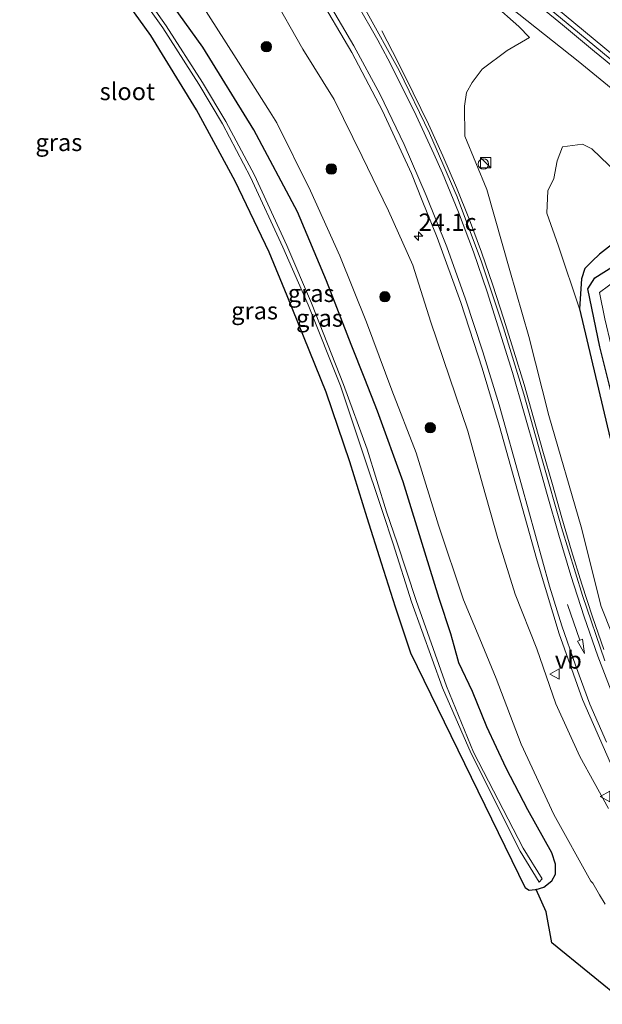
# Model space of a CAD drawing. Units: metres. Extents: x 230000 to 238161, y 500000 to 506250.
# Drawn here: x 235860 to 235945, y 501790 to 501933 of the extents above; entities that cross this region are included whole.
import ezdxf
from ezdxf.enums import TextEntityAlignment as Align

# ---------------------------------------------------------------- set-up
doc = ezdxf.new("R2010")
doc.units = ezdxf.units.M
doc.linetypes.add('IE-TERREINAFSCHEIDING', pattern=[10, 8, -2])
doc.layers.get('0').update_dxf_attribs({"lineweight": 25})
for name, color, linetype, lineweight in [('B-ME-AM-KILOMETR-S-B1', 7, 'Continuous', 18), ('B-ME-BV-GELEIDECONSTRUCTIE-GELEIDERAIL-L-B1', 213, 'BV-GELEIDERAIL', 18), ('B-ME-GR-BOMENSTRUIKEN-GV-B6', 93, 'Continuous', 18), ('B-ME-GR-BOOM-S-B1', 93, 'Continuous', 18), ('B-ME-GW-INSTEEKWATERGANG-L-B1', 10, 'Continuous', 25), ('B-ME-GW-KRUINLIJN-L-B1', 93, 'Continuous', 18), ('B-ME-GW-TEENLIJN-L-B1', 93, 'Continuous', 18), ('B-ME-GW-WATERGANG-GREPPEL-L-B1', 10, 'Continuous', 25), ('B-ME-IE-GRASLAND-GV-B6', 93, 'Continuous', 18), ('B-ME-IE-GRONDWERKLIJN-GROND_INGERICHT-GV-B6', 253, 'Continuous', 18), ('B-ME-IE-INRICHTINGSELEMENT-S-B1', 253, 'Continuous', 18), ('B-ME-IE-TERREINAFSCHEIDING-RASTERHEKWERK-L-B1', 8, 'IE-TERREINAFSCHEIDING', 18), ('B-ME-KG-KADASTRAAL-OPNAMEDTMGRENS-L-B1', 10, 'Continuous', 25), ('B-ME-OG-WATER-GV-B6', 153, 'Continuous', 18), ('B-ME-VH-VERH_SOORT-BITUMEN-GV-B6', 8, 'IE-TERREINAFSCHEIDING-NATUURLIJK-HOUTWAL', 18), ('B-ME-VW-MARKERING-PIJLRD750-S-B1', 7, 'Continuous', 18), ('B-ME-VW-MARKERING-STREEP-015-L-B1', 7, 'Continuous', 18), ('B-ME-VW-MEUBILAIR_WEGMEUBILAIR-VERKEERSBORD-S-B1', 8, 'Continuous', 18)]:
    doc.layers.add(name, color=color, linetype=linetype, lineweight=lineweight)
doc.styles.add('NLCS-ISO', font='NLCS-ISO.TTF')
doc.linetypes.add('BV-GELEIDERAIL', pattern='A,10,-3,[108,NLCS.SHX,S=1,R=0,X=0,Y=0],-3', length=16)
doc.linetypes.add('IE-TERREINAFSCHEIDING-NATUURLIJK-HOUTWAL', pattern='A,7,-1.5,[67,NLCS.SHX,S=0.75,R=45,X=0,Y=0],-1.5,7,-1.5,[70,NLCS.SHX,S=0.75,R=0,X=0,Y=0],-1.5', length=20)

# ---------------------------------------------------------------- blocks, each defined once
blk = doc.blocks.new('kast')
blk.add_line((-0.75, -0.75), (0.75, 0.75))
blk.add_lwpolyline([(-0.75, 0.75), (0.75, 0.75), (0.75, -0.75), (-0.75, -0.75)], close=True)
blk = doc.blocks.new('verkeersbord')
for p, q in [((0, 0.75), (-0.75, -0.625)), ((0.75, -0.625), (0, 0.75)), ((-0.75, -0.625), (0.75, -0.625))]:
    blk.add_line(p, q)
blk = doc.blocks.new('dtb')
blk.add_circle((0, 0), 0.75)
blk = doc.blocks.new('boom')
blk.add_hatch(color=256).paths.add_polyline_path([(-0.75, 0, 1), (0.75, 0, 1)])
blk.add_circle((0, 0), 0.75)
blk = doc.blocks.new('hecto')
for p, q in [((0, 0.625), (-0.625, 0)), ((0, -0.625), (0, 0.625)), ((-0.625, 0), (0.625, 0)), ((0.625, 0), (0, -0.625))]:
    blk.add_line(p, q)
blk = doc.blocks.new('pijl')
for p, q in [((0, 0, 0.1), (5.45, 0, 0.1)), ((7.5, 0, 0.1), (5.45, 0.375, 0.1)), ((5.45, 0.375, 0.1), (5.45, -0.375, 0.1)), ((5.45, -0.375, 0.1), (7.5, 0, 0.1))]:
    blk.add_line(p, q)

msp = doc.modelspace()

# ---------------------------------------------------------------- linework, layer by layer
at = {"layer": 'B-ME-BV-GELEIDECONSTRUCTIE-GELEIDERAIL-L-B1'}
for points in [[(235930.12, 501938.93, 14.99), (235938.8, 501931.79, 15.22), (235943.4, 501927.93, 15.31), (235944.96, 501926.68, 15.36), (235951.12, 501921.57, 15.52), (235951.33, 501921.42, 15.54), (235952.1, 501920.78, 15.54), (235962.11, 501912.49, 15.83), (235971.36, 501904.85, 16.05), (235979.83, 501897.84, 16.2), (235983.67, 501894.62, 16.27), (235987.98, 501891.09, 16.34), (235988.73, 501890.44, 16.36), (235991.06, 501888.54, 16.41), (235999.51, 501881.49, 16.58), (236011.85, 501871.31, 16.77), (236019.55, 501864.93, 16.87), (236029.55, 501856.74, 16.95), (236039.31, 501848.93, 16.97), (236044.56, 501844.88, 17.04), (236044.6, 501844.85, 17.04)], [(235912.69, 501930.91, 13.19), (235914.98, 501926.47, 13.85), (235917.23, 501921.98, 13.83), (235919.41, 501917.48, 13.8), (235921.49, 501912.91, 13.78), (235923.48, 501908.32, 13.72), (235925.34, 501903.66, 13.67), (235927.07, 501898.97, 13.62), (235928.71, 501894.23, 13.56), (235930.25, 501889.47, 13.47), (235931.75, 501884.69, 13.37), (235933.22, 501879.91, 13.29), (235934.59, 501875.1, 13.2), (235935.96, 501870.29, 13.1), (235937.33, 501865.48, 13.04), (235938.69, 501860.67, 12.94), (235940.08, 501855.88, 12.83), (235941.56, 501851.1, 12.72), (235943.13, 501846.37, 12.65), (235944.75, 501841.64, 12.54)]]:
    msp.add_polyline3d(points, dxfattribs=at)
at = {"layer": 'B-ME-GR-BOMENSTRUIKEN-GV-B6'}
for points in [[(235922.76, 501941.08, 13.88), (235941.06, 501926.55, 14.33), (235963.21, 501908.43, 15.03)], [(235944.38, 501847.84, 11.8), (235941.48, 501859.35, 11.95), (235936.78, 501875.41, 12.33), (235933.92, 501886.81, 12.54), (235931.17, 501896.32, 12.71), (235927.84, 501908.05, 12.85), (235924.68, 501915.74, 13.08), (235924.63, 501920.07, 13.13), (235924.92, 501922.01, 13.16), (235925.71, 501923.46, 13.15), (235927.18, 501925.41, 13.12), (235930.81, 501928.1, 13.08), (235933.99, 501929.97, 13.1), (235932.46, 501931.54, 13.21), (235928.77, 501934.82, 13.28)], [(235951.54, 501905.73, 8.25), (235943.03, 501913.9, 8.25), (235941.66, 501914.59, 8.25), (235938.78, 501914.21, 8.25), (235938.03, 501912.17, 8.25), (235937.52, 501909.61, 8.27), (235936.65, 501907.83, 8.27), (235936.5, 501904.62, 8.27), (235938.2, 501899.86, 8.15), (235941.21, 501890.82, 8.06), (235945.64, 501872.1, 7.97)], [(235946.72, 501900.7, 8.02), (235944.12, 501898.72, 8.02), (235943.04, 501897.67, 8.08), (235942, 501896.62, 8.1), (235941.51, 501895.16, 8.1), (235941.21, 501890.82, 8.06), (235938.2, 501899.86, 8.15), (235936.5, 501904.62, 8.27), (235936.65, 501907.83, 8.27), (235937.52, 501909.61, 8.27), (235938.03, 501912.17, 8.25), (235938.78, 501914.21, 8.25), (235941.66, 501914.59, 8.25), (235943.03, 501913.9, 8.25), (235951.54, 501905.73, 8.25)], [(235947.62, 501839.61, 11.57), (235944.38, 501847.84, 11.8)]]:
    msp.add_polyline3d(points, dxfattribs=at)
at = {"layer": 'B-ME-GW-INSTEEKWATERGANG-L-B1'}
for points in [[(235934.96, 501807.01, 7.52), (235936.1, 501807.34, 7.57), (235937.26, 501808.27, 7.61), (235937.77, 501809.24, 7.67), (235937.75, 501810.68, 7.77), (235937.25, 501812.31, 7.81), (235933.79, 501818.53, 7.85), (235930.62, 501824.55, 7.89), (235927.83, 501830.48, 7.89), (235925.79, 501835.6, 7.95), (235923.82, 501839.75, 7.93), (235923.13, 501842.16, 7.96), (235922.63, 501843.9, 7.98), (235920.98, 501849.03, 7.97), (235918.9, 501855.7, 7.97), (235915.79, 501865.85, 8.05), (235912.06, 501876.04, 7.89), (235910.22, 501880.7, 7.86), (235908.26, 501885.64, 7.84), (235904.68, 501894.87, 8), (235900.5, 501904.83, 7.94), (235894.2, 501916.62, 7.87), (235886.85, 501928.56, 7.68), (235878.8, 501939.79, 7.58)], [(235946.72, 501900.7, 8.02), (235944.12, 501898.72, 8.02), (235943.04, 501897.67, 8.08), (235942, 501896.62, 8.1), (235941.51, 501895.16, 8.1), (235941.21, 501890.82, 8.06), (235945.64, 501872.1, 7.97)]]:
    msp.add_polyline3d(points, dxfattribs=at)
at = {"layer": 'B-ME-GW-KRUINLIJN-L-B1'}
for points in [[(236044.2, 501844.45, 16.16), (236043.07, 501843.31, 16.12), (236042.03, 501842.9, 16.05), (236039.74, 501845, 16), (236022.68, 501858.75, 15.95), (236002.56, 501875.14, 15.83), (235984.44, 501890.21, 15.38), (235963.21, 501908.43, 15.03), (235941.06, 501926.55, 14.33), (235922.76, 501941.08, 13.88), (235914.28, 501948.3, 13.63), (235911.22, 501950.8, 13.43)], [(235945.42, 501818.71, 11.45), (235941.3, 501826.21, 11.62), (235937.8, 501833.79, 11.59), (235935.08, 501841.75, 11.77), (235931.96, 501849.66, 11.78), (235929.43, 501857.68, 11.86), (235927.21, 501865.53, 11.97), (235925.12, 501873.16, 12.04), (235922.47, 501880.95, 12.17), (235919.78, 501888.89, 12.23), (235917.15, 501897.1, 12.31), (235913.63, 501904.94, 12.33), (235909.85, 501912.8, 12.34), (235905.82, 501921, 12.38), (235901.3, 501928.29, 12.3), (235896.82, 501936.2, 12.48)], [(235933.99, 501929.97, 13.1), (235930.81, 501928.1, 13.08), (235927.18, 501925.41, 13.12), (235925.71, 501923.46, 13.15), (235924.92, 501922.01, 13.16), (235924.63, 501920.07, 13.13), (235924.68, 501915.74, 13.08), (235927.84, 501908.05, 12.85), (235931.17, 501896.32, 12.71), (235933.92, 501886.81, 12.54), (235936.78, 501875.41, 12.33), (235941.48, 501859.35, 11.95), (235944.38, 501847.84, 11.8), (235947.62, 501839.61, 11.57)]]:
    msp.add_polyline3d(points, dxfattribs=at)
at = {"layer": 'B-ME-GW-TEENLIJN-L-B1'}
for points in [[(235911.22, 501950.8, 13.43), (235916.38, 501945.42, 13.4), (235923.18, 501940.11, 13.37), (235928.77, 501934.82, 13.28), (235932.46, 501931.54, 13.21), (235933.99, 501929.97, 13.1)], [(235886.23, 501935.48, 7.8), (235891.67, 501926.95, 7.85), (235896.57, 501919.2, 7.95), (235897.54, 501917.67, 7.97), (235902.39, 501907.83, 8), (235906.64, 501898.44, 7.98), (235910.46, 501888.91, 8), (235914.15, 501879.07, 7.95), (235917.63, 501870.04, 8.12), (235920.89, 501859.59, 7.92), (235924.49, 501848.81, 7.93), (235926.84, 501843.17, 7.99), (235929.21, 501837.48, 8.05), (235932.8, 501827.99, 7.95), (235937.53, 501817.85, 7.81), (235942.89, 501808.2, 7.7), (235943.14, 501807.95, 7.72), (235944.12, 501806.27, 7.71), (235944.92, 501804.9, 7.7)], [(235941.21, 501890.82, 8.06), (235938.2, 501899.86, 8.15), (235936.5, 501904.62, 8.27), (235936.65, 501907.83, 8.27), (235937.52, 501909.61, 8.27), (235938.03, 501912.17, 8.25), (235938.78, 501914.21, 8.25), (235941.66, 501914.59, 8.25), (235943.03, 501913.9, 8.25), (235951.54, 501905.73, 8.25), (235968.85, 501890.39, 7.97), (235989.8, 501871.03, 7.72), (236009.36, 501854.53, 7.69), (236028.53, 501838.66, 7.69), (236038.97, 501831.44, 7.95), (236043.24, 501829.57, 8.62), (236046.2, 501830.3, 9.71), (236047.61, 501831.66, 9.71), (236051.79, 501835.75, 9.71)]]:
    msp.add_polyline3d(points, dxfattribs=at)
at = {"layer": 'B-ME-GW-WATERGANG-GREPPEL-L-B1'}
msp.add_polyline3d([(235949.25, 501864.91, 7.2), (235944.19, 501885.33, 7.24), (235942.42, 501893.7, 7.3), (235943.43, 501895.27, 7.35), (235946.44, 501897.16, 7.35)], dxfattribs=at)
at = {"layer": 'B-ME-IE-GRASLAND-GV-B6'}
for points in [[(235937.26, 501808.27, 7.61), (235936.1, 501807.34, 7.57), (235934.96, 501807.01, 7.52), (235934.83, 501806.98, 7.51), (235933.97, 501806.86, 7.43), (235933.42, 501807.19, 7.39), (235916.86, 501841.14, 7.7), (235914.68, 501847.76, 7.71), (235912.64, 501854.09, 7.68), (235910.58, 501860.64, 7.66), (235908.07, 501868.75, 7.55), (235904.64, 501878.79, 7.44), (235899.01, 501892.68, 7.4), (235896.4, 501898.97, 7.42), (235891.53, 501909.21, 7.49), (235885.92, 501919.55, 7.42), (235879.33, 501930.27, 7.3), (235872.01, 501940.45, 7.27), (235864.85, 501949.74, 7.24), (235857.48, 501958.21, 7.25)], [(235963.21, 501908.43, 15.03), (235941.06, 501926.55, 14.33), (235922.76, 501941.08, 13.88)], [(235878.8, 501939.79, 7.58), (235886.85, 501928.56, 7.68), (235894.2, 501916.62, 7.87), (235900.5, 501904.83, 7.94), (235904.68, 501894.87, 8), (235908.26, 501885.64, 7.84), (235910.22, 501880.7, 7.86), (235912.06, 501876.04, 7.89), (235915.79, 501865.85, 8.05), (235918.9, 501855.7, 7.97), (235920.98, 501849.03, 7.97), (235922.63, 501843.9, 7.98), (235923.13, 501842.16, 7.96), (235923.82, 501839.75, 7.93), (235925.79, 501835.6, 7.95), (235927.83, 501830.48, 7.89), (235930.62, 501824.55, 7.89), (235933.79, 501818.53, 7.85), (235937.25, 501812.31, 7.81), (235937.75, 501810.68, 7.77), (235937.77, 501809.24, 7.67), (235937.26, 501808.27, 7.61)], [(235948.1, 501790.45, 7.21), (235937.25, 501799.34, 7.1), (235936.44, 501803.8, 7.47), (235934.96, 501807.01, 7.52), (235936.1, 501807.34, 7.57), (235937.26, 501808.27, 7.61), (235937.77, 501809.24, 7.67), (235937.75, 501810.68, 7.77), (235937.25, 501812.31, 7.81), (235933.79, 501818.53, 7.85), (235930.62, 501824.55, 7.89), (235927.83, 501830.48, 7.89), (235925.79, 501835.6, 7.95), (235923.82, 501839.75, 7.93), (235923.13, 501842.16, 7.96), (235922.63, 501843.9, 7.98), (235920.98, 501849.03, 7.97), (235918.9, 501855.7, 7.97), (235915.79, 501865.85, 8.05), (235912.06, 501876.04, 7.89), (235910.22, 501880.7, 7.86), (235908.26, 501885.64, 7.84), (235904.68, 501894.87, 8), (235900.5, 501904.83, 7.94), (235894.2, 501916.62, 7.87), (235886.85, 501928.56, 7.68), (235878.8, 501939.79, 7.58)], [(235876.42, 501937.93, 6.04), (235881.09, 501931.35, 5.94), (235886.27, 501923.21, 5.95), (235889.7, 501917.51, 5.94), (235893.75, 501909.82, 5.98), (235898.39, 501899.73, 5.94), (235902.06, 501891.37, 5.94), (235906.72, 501879.7, 5.88), (235909.85, 501870.31, 5.85), (235912.84, 501861.43, 5.86), (235914.31, 501856.92, 5.83), (235916.99, 501848.53, 5.96), (235921.43, 501836.11, 5.95), (235925.57, 501826.63, 5.9), (235932.65, 501812.54, 5.87), (235935.41, 501808.09, 5.82), (235935.85, 501808.58, 5.87), (235933.11, 501812.99, 5.86), (235925.95, 501826.84, 5.91), (235922.01, 501836.38, 5.94), (235917.63, 501848.73, 5.95), (235914.91, 501857.03, 5.84), (235913.38, 501861.54, 5.85), (235910.59, 501870.56, 5.84), (235907.17, 501879.88, 5.9), (235902.56, 501891.62, 5.94), (235898.99, 501899.93, 5.95), (235894.3, 501910.08, 5.93), (235890.16, 501917.85, 5.98), (235886.78, 501923.48, 5.98), (235881.57, 501931.66, 5.95), (235876.83, 501938.36, 6.07)], [(235896.82, 501936.2, 12.48), (235901.3, 501928.29, 12.3), (235905.82, 501921, 12.38), (235909.85, 501912.8, 12.34), (235913.63, 501904.94, 12.33), (235917.15, 501897.1, 12.31), (235919.78, 501888.89, 12.23), (235922.47, 501880.95, 12.17), (235925.12, 501873.16, 12.04), (235927.21, 501865.53, 11.97), (235929.43, 501857.68, 11.86), (235931.96, 501849.66, 11.78), (235935.08, 501841.75, 11.77), (235937.8, 501833.79, 11.59), (235941.3, 501826.21, 11.62), (235945.42, 501818.71, 11.45)], [(235945.42, 501818.71, 11.45), (235941.3, 501826.21, 11.62), (235937.8, 501833.79, 11.59), (235935.08, 501841.75, 11.77), (235931.96, 501849.66, 11.78), (235929.43, 501857.68, 11.86), (235927.21, 501865.53, 11.97), (235925.12, 501873.16, 12.04), (235922.47, 501880.95, 12.17), (235919.78, 501888.89, 12.23), (235917.15, 501897.1, 12.31), (235913.63, 501904.94, 12.33), (235909.85, 501912.8, 12.34), (235905.82, 501921, 12.38), (235901.3, 501928.29, 12.3), (235896.82, 501936.2, 12.48)], [(235903.31, 501936.4, 12.89), (235908.34, 501927.8, 12.87), (235912.77, 501919.38, 12.82), (235916.96, 501910.34, 12.75), (235918.53, 501906.43, 12.72), (235920.69, 501901.09, 12.68), (235924.1, 501891.74, 12.6), (235927.16, 501882.24, 12.49), (235929.64, 501874.02, 12.41), (235932.34, 501864.4, 12.34), (235935.04, 501854.76, 12.27), (235935.4, 501853.5, 12.26), (235938.29, 501843.9, 12.12), (235941.68, 501834.45, 11.94), (235945.69, 501825.25, 11.75)], [(235933.56, 501936.9, 14.33), (235941.25, 501930.52, 14.51), (235948.96, 501924.15, 14.71)], [(235886.23, 501935.48, 7.8), (235891.67, 501926.95, 7.85), (235896.57, 501919.2, 7.95), (235897.54, 501917.67, 7.97), (235902.39, 501907.83, 8), (235906.64, 501898.44, 7.98), (235910.46, 501888.91, 8), (235914.15, 501879.07, 7.95), (235917.63, 501870.04, 8.12), (235920.89, 501859.59, 7.92), (235924.49, 501848.81, 7.93), (235926.84, 501843.17, 7.99), (235929.21, 501837.48, 8.05), (235932.8, 501827.99, 7.95), (235937.53, 501817.85, 7.81), (235942.89, 501808.2, 7.7), (235943.14, 501807.95, 7.72), (235944.12, 501806.27, 7.71), (235944.92, 501804.9, 7.7)], [(235944.92, 501804.9, 7.7), (235944.12, 501806.27, 7.71), (235943.14, 501807.95, 7.72), (235942.89, 501808.2, 7.7), (235937.53, 501817.85, 7.81), (235932.8, 501827.99, 7.95), (235929.21, 501837.48, 8.05), (235926.84, 501843.17, 7.99), (235924.49, 501848.81, 7.93), (235920.89, 501859.59, 7.92), (235917.63, 501870.04, 8.12), (235914.15, 501879.07, 7.95), (235910.46, 501888.91, 8), (235906.64, 501898.44, 7.98), (235902.39, 501907.83, 8), (235897.54, 501917.67, 7.97), (235896.57, 501919.2, 7.95), (235891.67, 501926.95, 7.85), (235886.23, 501935.48, 7.8)], [(235928.77, 501934.82, 13.28), (235932.46, 501931.54, 13.21), (235933.99, 501929.97, 13.1), (235930.81, 501928.1, 13.08), (235927.18, 501925.41, 13.12), (235925.71, 501923.46, 13.15), (235924.92, 501922.01, 13.16), (235924.63, 501920.07, 13.13), (235924.68, 501915.74, 13.08), (235927.84, 501908.05, 12.85), (235931.17, 501896.32, 12.71), (235933.92, 501886.81, 12.54), (235936.78, 501875.41, 12.33), (235941.48, 501859.35, 11.95), (235944.38, 501847.84, 11.8), (235947.62, 501839.61, 11.57)], [(235944.9, 501840, 11.8), (235941.68, 501849.44, 12), (235938.63, 501859.26, 12.21), (235935.91, 501868.87, 12.36), (235933.19, 501878.5, 12.54), (235930.24, 501888.07, 12.72), (235927.1, 501897.58, 12.85), (235923.55, 501906.96, 12.96), (235919.59, 501916.17, 13.04), (235915.18, 501925.19, 13.09), (235910.35, 501933.97, 13.12)], [(235945.64, 501872.1, 7.97), (235941.21, 501890.82, 8.06), (235941.51, 501895.16, 8.1), (235942, 501896.62, 8.1), (235943.04, 501897.67, 8.08), (235944.12, 501898.72, 8.02), (235946.72, 501900.7, 8.02)], [(235946.44, 501897.16, 7.35), (235943.43, 501895.27, 7.35), (235942.42, 501893.7, 7.3), (235944.19, 501885.33, 7.24), (235949.25, 501864.91, 7.2)], [(235949.25, 501864.91, 7.2), (235944.19, 501885.33, 7.24), (235942.42, 501893.7, 7.3), (235943.43, 501895.27, 7.35), (235946.44, 501897.16, 7.35)], [(235946.74, 501895.07, 8.3), (235944.13, 501893.16, 8.3), (235944.89, 501889.36, 8.15)]]:
    msp.add_polyline3d(points, dxfattribs=at)
at = {"layer": 'B-ME-IE-GRONDWERKLIJN-GROND_INGERICHT-GV-B6'}
msp.add_polyline3d([(235997.62, 501834.02, 8.09), (235975.73, 501851.76, 7.89), (235963.62, 501861.62, 7.82), (235956.43, 501867.3, 7.8), (235949.13, 501870.6, 7.61), (235947.31, 501879.12, 7.93), (235946.67, 501881.92, 8.15), (235945.81, 501885.53, 8.17), (235944.89, 501889.36, 8.15), (235944.13, 501893.16, 8.3), (235946.74, 501895.07, 8.3), (235951.55, 501897.34, 8.24), (235954.08, 501895.25, 8.16), (235972.18, 501879.81, 7.8), (235984.99, 501869.13, 7.65), (236004.63, 501852.16, 7.72), (236011.36, 501846.12, 7.78), (236014.36, 501843.56, 7.97), (236004.98, 501832.35, 8.22), (236002.81, 501832.84, 8.15), (236001.37, 501831, 8.15), (235997.62, 501834.02, 8.09)], dxfattribs=at)
at = {"layer": 'B-ME-IE-TERREINAFSCHEIDING-RASTERHEKWERK-L-B1'}
msp.add_polyline3d([(235969.94, 501816.54, 7.45), (235966.89, 501821.15, 7.66), (235963.45, 501827.81, 7.57), (235961.74, 501831.04, 7.57), (235960.39, 501834.35, 7.57), (235959.32, 501836.48, 7.58), (235957.43, 501841.32, 7.58), (235955.02, 501848.82, 7.58), (235952.79, 501856.25, 7.72), (235950.91, 501863.59, 7.65), (235949.13, 501870.6, 7.61), (235947.31, 501879.12, 7.93), (235946.67, 501881.92, 8.15), (235945.81, 501885.53, 8.17), (235944.89, 501889.36, 8.15), (235944.13, 501893.16, 8.3), (235946.74, 501895.07, 8.3), (235951.55, 501897.34, 8.24), (235954.08, 501895.25, 8.16), (235972.18, 501879.81, 7.8), (235984.99, 501869.13, 7.65), (236004.63, 501852.16, 7.72), (236011.36, 501846.12, 7.78), (236014.36, 501843.56, 7.97)], dxfattribs=at)
at = {"layer": 'B-ME-KG-KADASTRAAL-OPNAMEDTMGRENS-L-B1'}
msp.add_polyline3d([(235948.1, 501790.45, 7.21), (235937.25, 501799.34, 7.1), (235936.44, 501803.8, 7.47), (235934.96, 501807.01, 7.52), (235934.83, 501806.98, 7.51), (235933.97, 501806.86, 7.43), (235933.42, 501807.19, 7.39), (235916.86, 501841.14, 7.7), (235914.68, 501847.76, 7.71), (235912.64, 501854.09, 7.68), (235910.58, 501860.64, 7.66), (235908.07, 501868.75, 7.55), (235904.64, 501878.79, 7.44), (235899.01, 501892.68, 7.4), (235896.4, 501898.97, 7.42), (235891.53, 501909.21, 7.49), (235885.92, 501919.55, 7.42), (235879.33, 501930.27, 7.3), (235872.01, 501940.45, 7.27)], dxfattribs=at)
at = {"layer": 'B-ME-OG-WATER-GV-B6'}
for points in [[(235858.84, 501960.33, 5.91), (235866.56, 501951.45, 5.94), (235872.02, 501944.66, 6.05), (235876.83, 501938.36, 6.07), (235881.57, 501931.66, 5.95), (235886.78, 501923.48, 5.98), (235890.16, 501917.85, 5.98), (235894.3, 501910.08, 5.93), (235898.99, 501899.93, 5.95), (235902.56, 501891.62, 5.94), (235907.17, 501879.88, 5.9), (235910.59, 501870.56, 5.84), (235913.38, 501861.54, 5.85), (235914.91, 501857.03, 5.84), (235917.63, 501848.73, 5.95), (235922.01, 501836.38, 5.94), (235925.95, 501826.84, 5.91), (235933.11, 501812.99, 5.86), (235935.85, 501808.58, 5.87)], [(235935.85, 501808.58, 5.87), (235935.41, 501808.09, 5.82), (235932.65, 501812.54, 5.87), (235925.57, 501826.63, 5.9), (235921.43, 501836.11, 5.95), (235916.99, 501848.53, 5.96), (235914.31, 501856.92, 5.83), (235912.84, 501861.43, 5.86), (235909.85, 501870.31, 5.85), (235906.72, 501879.7, 5.88), (235902.06, 501891.37, 5.94), (235898.39, 501899.73, 5.94), (235893.75, 501909.82, 5.98), (235889.7, 501917.51, 5.94), (235886.27, 501923.21, 5.95), (235881.09, 501931.35, 5.94), (235876.42, 501937.93, 6.04), (235871.61, 501944.16, 5.99), (235866.11, 501951.09, 5.91), (235858.51, 501959.85, 5.89)]]:
    msp.add_polyline3d(points, dxfattribs=at)
at = {"layer": 'B-ME-VH-VERH_SOORT-BITUMEN-GV-B6'}
for points in [[(235945.69, 501825.25, 11.75), (235941.68, 501834.45, 11.94), (235938.29, 501843.9, 12.12), (235935.4, 501853.5, 12.26), (235935.04, 501854.76, 12.27), (235932.34, 501864.4, 12.34), (235929.64, 501874.02, 12.41), (235927.16, 501882.24, 12.49), (235924.1, 501891.74, 12.6), (235920.69, 501901.09, 12.68), (235918.53, 501906.43, 12.72), (235916.96, 501910.34, 12.75), (235912.77, 501919.38, 12.82), (235908.34, 501927.8, 12.87), (235903.31, 501936.4, 12.89)], [(235948.96, 501924.15, 14.71), (235941.25, 501930.52, 14.51), (235933.56, 501936.9, 14.33)], [(235910.35, 501933.97, 13.12), (235915.18, 501925.19, 13.09), (235919.59, 501916.17, 13.04), (235923.55, 501906.96, 12.96), (235927.1, 501897.58, 12.85), (235930.24, 501888.07, 12.72), (235933.19, 501878.5, 12.54), (235935.91, 501868.87, 12.36), (235938.63, 501859.26, 12.21), (235941.68, 501849.44, 12), (235944.9, 501840, 11.8)]]:
    msp.add_polyline3d(points, dxfattribs=at)
at = {"layer": 'B-ME-VW-MARKERING-STREEP-015-L-B1'}
for points in [[(235834.37, 502019.98, 12.49), (235850.8, 502006.4, 12.61), (235873.9, 501987.25, 12.91), (235896.99, 501968.09, 13.36), (235920.1, 501948.95, 13.97), (235943.2, 501929.82, 14.56), (235966.31, 501910.7, 15.17), (235989.4, 501891.59, 15.63), (236012.5, 501872.46, 16.03), (236035.59, 501853.34, 16.25), (236041.75, 501848.2, 16.29), (236047.06, 501843.77, 16.28)], [(235904.61, 501935.69, 12.92), (235908.65, 501928.78, 12.91), (235912.43, 501921.73, 12.87), (235915.91, 501914.52, 12.82), (235919.09, 501907.16, 12.77), (235922.09, 501899.75, 12.71), (235924.79, 501892.22, 12.63), (235927.28, 501884.61, 12.54), (235929.61, 501876.96, 12.45), (235932.84, 501865.41, 12.34), (235936.92, 501850.81, 12.2), (235938.69, 501845.08, 12.1), (235940.63, 501839.4, 12), (235942.74, 501833.78, 11.88), (235945.12, 501828.26, 11.77)], [(235909.07, 501934.86, 13.09), (235912.1, 501929.57, 13.08), (235913.54, 501926.88, 13.07), (235916.31, 501921.45, 13.04), (235917.65, 501918.7, 13.02), (235920.21, 501913.17, 12.98), (235921.44, 501910.38, 12.96), (235923.76, 501904.74, 12.91), (235925.91, 501899.03, 12.84), (235927.89, 501893.26, 12.77), (235929.75, 501887.45, 12.68), (235931.55, 501881.62, 12.59), (235933.26, 501875.77, 12.48), (235934.91, 501869.9, 12.38), (235936.56, 501864.02, 12.29), (235938.24, 501858.16, 12.21), (235940, 501852.32, 12.1), (235941.92, 501846.36, 11.97), (235943.87, 501840.69, 11.85), (235946.03, 501835.08, 11.73)]]:
    msp.add_polyline3d(points, dxfattribs=at)

# ---------------------------------------------------------------- block references
at = {"layer": 'B-ME-AM-KILOMETR-S-B1', "rotation": 90}
msp.add_blockref('hecto', (235918, 501901.28, 12.54), dxfattribs=at)
at = {"layer": 'B-ME-GR-BOOM-S-B1', "rotation": 90}
for p in [(235896.02, 501928.64, 10.15), (235905.4, 501910.99, 10), (235913.13, 501892.55, 9.78), (235919.69, 501873.66, 9.66)]:
    msp.add_blockref('boom', p, dxfattribs=at)
at = {"layer": 'B-ME-IE-INRICHTINGSELEMENT-S-B1', "rotation": 90}
for name, p in [('dtb', (235927.35, 501911.71, 16.13)), ('kast', (235927.7, 501911.89, 12.66))]:
    msp.add_blockref(name, p, dxfattribs=at)
at = {"layer": 'B-ME-VW-MARKERING-PIJLRD750-S-B1', "rotation": 289}
msp.add_blockref('pijl', (235939.52, 501848.15, 12.08), dxfattribs=at)
at = {"layer": 'B-ME-VW-MEUBILAIR_WEGMEUBILAIR-VERKEERSBORD-S-B1', "rotation": 90}
for p in [(235937.68, 501838.11, 11.85), (235944.97, 501820.44, 11.61)]:
    msp.add_blockref('verkeersbord', p, dxfattribs=at)

# ---------------------------------------------------------------- texts
at = {"layer": 'B-ME-AM-KILOMETR-S-B1', "ltscale": 0.2, "style": 'NLCS-ISO'}
msp.add_text('24.1c', height=2.5, dxfattribs=at).set_placement((235918, 501901.28, 12.54), align=Align.BOTTOM_LEFT)
at = {"layer": 'B-ME-IE-GRASLAND-GV-B6', "ltscale": 0.2, "style": 'NLCS-ISO'}
for p in [(235866.06, 501914.83), (235902.49, 501893.05), (235894.32, 501890.54), (235903.69, 501889.48)]:
    msp.add_text('gras', height=2.5, dxfattribs=at).set_placement(p, align=Align.MIDDLE_CENTER)
at = {"layer": 'B-ME-OG-WATER-GV-B6', "ltscale": 0.2, "style": 'NLCS-ISO'}
msp.add_text('sloot', height=2.5, dxfattribs=at).set_placement((235875.94, 501922.18), align=Align.MIDDLE_CENTER)
at = {"layer": 'B-ME-VW-MEUBILAIR_WEGMEUBILAIR-VERKEERSBORD-S-B1', "ltscale": 0.2, "style": 'NLCS-ISO'}
msp.add_text('vb', height=2.5, dxfattribs=at).set_placement((235937.68, 501838.11, 11.85), align=Align.BOTTOM_LEFT)

doc.saveas('drawing.dxf')
